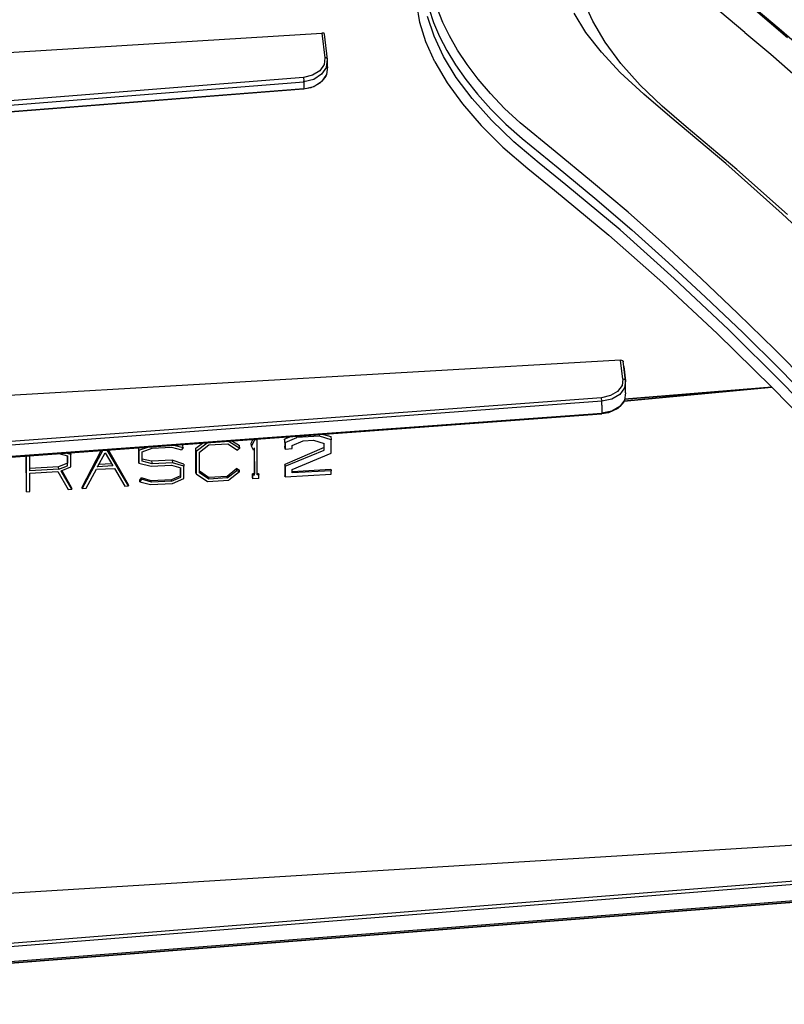
# Model space of a CAD drawing. Extents: x -0.1 to 34.1, y -0.1 to 22.1.
# Drawn here: x 20.4 to 23.2, y 11 to 14.7 of the extents above; entities that cross this region are included whole.
import ezdxf

# ---------------------------------------------------------------- set-up
doc = ezdxf.new("R2010")
doc.units = 0
doc.header["$MEASUREMENT"] = 0
doc.header["$PDMODE"] = 2
doc.header["$PDSIZE"] = 0.075
doc.layers.get('Defpoints').update_dxf_attribs({"linetype": 'CONTINUOUS'})
doc.layers.add('Dimension', color=6, linetype='CONTINUOUS')
doc.layers.add('Object', color=5, linetype='CONTINUOUS')
doc.styles.get("Standard").update_dxf_attribs({"font": 'technic_.ttf'})
doc.dimstyles.get("Standard").update_dxf_attribs({"dimtxt": 0.09, "dimasz": 0.125, "dimexe": 0.125, "dimexo": 0.0625, "dimgap": 0.09, "dimtad": 0, "dimtih": 1, "dimtoh": 1, "dimzin": 0, "dimdsep": 46, "dimtxsty": 'STANDARD', "dimcen": 0.09, "dimadec": 0, "dimazin": 0, "dimtfac": 1, "dimtofl": 0, "dimtmove": 0, "dimatfit": 3, "dimfxl": 1, "dimtolj": 1, "dimtzin": 0, "dimarcsym": 0})

# ---------------------------------------------------------------- blocks, each defined once
blk = doc.blocks.new('*D0')
at = {"layer": 'Defpoints', "color": 0}
for p in [(31.2944, 17.848), (17.5522, 13.5511), (31.2944, 13.5522)]:
    blk.add_point(p, dxfattribs=at)
at = {"layer": 'Dimension', "color": 0, "lineweight": -2}
for p, q in [((17.5522, 13.6136), (17.5522, 17.973)), ((31.2944, 13.6147), (31.2944, 17.973)), ((17.6772, 17.848), (23.8813, 17.848)), ((31.1694, 17.848), (24.9654, 17.848))]:
    blk.add_line(p, q, dxfattribs=at)
at = {"layer": 'Dimension', "color": 0}
for points in [[(17.6772, 17.8689), (17.6772, 17.8272), (17.5522, 17.848)], [(31.1694, 17.8689), (31.1694, 17.8272), (31.2944, 17.848)]]:
    blk.add_solid(points, dxfattribs=at)
at = {"layer": 'Dimension', "color": 0, "insert": (24.4233, 17.848), "char_height": 0.09, "attachment_point": 5}
blk.add_mtext('\\A1;13.74 [349.1mm]', dxfattribs=at)

msp = doc.modelspace()

# ---------------------------------------------------------------- linework, layer by layer
at = {"layer": 'Object'}
for p, q in [((21.8767, 14.6733), (21.8656, 14.7433)), ((21.9111, 14.7233), (21.9278, 14.6722)), ((21.9622, 14.6733), (21.9433, 14.7244)), ((22.5256, 14.6778), (22.4911, 14.7544)), ((23.2256, 14.6489), (23.1156, 14.7422)), ((23.2567, 14.6156), (23.1189, 14.7333)), ((21.93, 14.6211), (21.9056, 14.6956)), ((22.5, 14.6356), (22.4556, 14.7078)), ((23.0967, 14.6356), (23.0022, 14.7144)), ((21.8989, 14.6), (21.8767, 14.6733)), ((21.9278, 14.6722), (21.95, 14.62)), ((21.9878, 14.6222), (21.9622, 14.6733)), ((22.5722, 14.5989), (22.5256, 14.6778)), ((23.3344, 14.5533), (23.2256, 14.6489)), ((18.0667, 14.4189), (21.5089, 14.6333)), ((21.5133, 14.6322), (21.5089, 14.6333)), ((21.5089, 14.6333), (21.52, 14.54)), ((21.5167, 14.6322), (21.5133, 14.6322)), ((21.5178, 14.6311), (21.5167, 14.6322)), ((21.5189, 14.6289), (21.5178, 14.6311)), ((21.53, 14.5344), (21.5189, 14.6289)), ((21.9656, 14.5456), (21.93, 14.6211)), ((21.95, 14.62), (21.9778, 14.5678)), ((22.0178, 14.5689), (21.9878, 14.6222)), ((22.5578, 14.5611), (22.5, 14.6356)), ((23.0967, 14.6356), (23.1933, 14.5533)), ((21.9333, 14.5244), (21.8989, 14.6)), ((22.6311, 14.5189), (22.5722, 14.5989)), ((21.52, 14.54), (21.5167, 14.5144)), ((21.5244, 14.54), (21.52, 14.54)), ((21.5289, 14.5378), (21.5244, 14.54)), ((21.53, 14.5344), (21.5289, 14.5378)), ((22.0133, 14.4667), (21.9656, 14.5456)), ((21.9778, 14.5678), (22.01, 14.5133)), ((22.0544, 14.5144), (22.0178, 14.5689)), ((22.6289, 14.4844), (22.5578, 14.5611)), ((23.1933, 14.5533), (23.3878, 14.3833)), ((21.5167, 14.5144), (21.5011, 14.4911)), ((21.5256, 14.5044), (21.5078, 14.4789)), ((21.5256, 14.5044), (21.53, 14.5344)), ((21.53, 14.5067), (21.5256, 14.4778)), ((21.53, 14.5256), (21.53, 14.5344)), ((21.53, 14.5156), (21.53, 14.5256)), ((21.53, 14.5067), (21.53, 14.5156)), ((21.9333, 14.5244), (21.9789, 14.4456)), ((22.01, 14.5133), (22.0489, 14.4589)), ((22.0956, 14.46), (22.0544, 14.5144)), ((22.7033, 14.4378), (22.6311, 14.5189)), ((21.44, 14.4667), (18.3722, 14.2211)), ((21.4733, 14.4744), (21.44, 14.4667)), ((21.44, 14.4667), (21.44, 14.4622)), ((21.5011, 14.4911), (21.4733, 14.4744)), ((21.5078, 14.4789), (21.4789, 14.4589)), ((21.5256, 14.4778), (21.5089, 14.4522)), ((21.5233, 14.4711), (21.5089, 14.4522)), ((21.5256, 14.4778), (21.5233, 14.4711)), ((22.0733, 14.3867), (22.0133, 14.4667)), ((22.7167, 14.4033), (22.6289, 14.4844)), ((18.3733, 14.2056), (21.4411, 14.45)), ((21.44, 14.4622), (21.4411, 14.4578)), ((21.4678, 14.4278), (21.44, 14.4222)), ((21.4789, 14.4589), (21.4411, 14.45)), ((21.4411, 14.4578), (21.4411, 14.4533)), ((21.4411, 14.45), (21.4411, 14.4533)), ((21.4411, 14.45), (21.4411, 14.4411)), ((21.4411, 14.4411), (21.4411, 14.4322)), ((21.4411, 14.4233), (21.4789, 14.4322)), ((21.4411, 14.4322), (21.4411, 14.4233)), ((21.4789, 14.4322), (21.4678, 14.4278)), ((21.4789, 14.4322), (21.5089, 14.4522)), ((21.5011, 14.4444), (21.4789, 14.4322)), ((21.5089, 14.4522), (21.5011, 14.4444)), ((21.9789, 14.4456), (22.0367, 14.3667)), ((22.0489, 14.4589), (22.0933, 14.4033)), ((22.1422, 14.4056), (22.0956, 14.46)), ((22.7856, 14.3589), (22.7033, 14.4378)), ((21.4411, 14.4233), (18.3733, 14.1822)), ((21.44, 14.4222), (19.8378, 14.2967)), ((21.4411, 14.4233), (21.44, 14.4222)), ((22.0933, 14.4033), (22.1433, 14.3467)), ((22.1944, 14.35), (22.1422, 14.4056)), ((22.8144, 14.32), (22.7167, 14.4033)), ((22.0367, 14.3667), (22.1067, 14.2856)), ((22.1456, 14.3056), (22.0733, 14.3867)), ((22.8767, 14.2811), (22.7856, 14.3589)), ((22.1433, 14.3467), (22.1989, 14.2911)), ((22.2533, 14.2956), (22.1944, 14.35)), ((23.0244, 14.1433), (22.8144, 14.32)), ((22.1067, 14.2856), (22.1878, 14.2044)), ((22.2289, 14.2244), (22.1456, 14.3056)), ((22.1989, 14.2911), (22.26, 14.2367)), ((22.3844, 14.1878), (22.2533, 14.2956)), ((23.0667, 14.1211), (22.8767, 14.2811)), ((22.1878, 14.2044), (22.2822, 14.1244)), ((22.3244, 14.1444), (22.2289, 14.2244)), ((22.26, 14.2367), (22.3956, 14.1267)), ((22.5211, 14.0756), (22.3844, 14.1878)), ((22.4244, 14.0633), (22.3244, 14.1444)), ((23.2367, 13.9544), (23.0244, 14.1433)), ((22.2822, 14.1244), (22.3822, 14.0433)), ((22.3956, 14.1267), (22.5333, 14.0133)), ((23.2567, 13.9511), (23.0667, 14.1211)), ((22.6278, 13.8933), (22.4244, 14.0633)), ((22.6578, 13.96), (22.5211, 14.0756)), ((22.3822, 14.0433), (22.5856, 13.8744)), ((22.5333, 14.0133), (22.6722, 13.8944)), ((22.7956, 13.8378), (22.6578, 13.96)), ((23.45, 13.7522), (23.2367, 13.9544)), ((22.7889, 13.6944), (22.5856, 13.8744)), ((22.8311, 13.7111), (22.6278, 13.8933)), ((22.6722, 13.8944), (22.81, 13.77)), ((22.9322, 13.7111), (22.7956, 13.8378)), ((22.81, 13.77), (22.9489, 13.6411)), ((22.9922, 13.5044), (22.7889, 13.6944)), ((23.0344, 13.5189), (22.8311, 13.7111)), ((23.07, 13.58), (22.9322, 13.7111)), ((22.9489, 13.6411), (23.0889, 13.5078)), ((23.2089, 13.4444), (23.07, 13.58)), ((23.1978, 13.3033), (22.9922, 13.5044)), ((23.2389, 13.3167), (23.0344, 13.5189)), ((23.0889, 13.5078), (23.2278, 13.37)), ((23.3467, 13.3044), (23.2089, 13.4444)), ((22.63, 13.4044), (18.05, 13.14)), ((22.6344, 13.4033), (22.63, 13.4044)), ((22.6389, 13.3333), (22.63, 13.4044)), ((22.6378, 13.4022), (22.6344, 13.4033)), ((22.64, 13.4), (22.6378, 13.4022)), ((22.64, 13.4), (22.64, 13.3978)), ((22.6489, 13.3267), (22.64, 13.4)), ((22.6422, 13.38), (22.6489, 13.3267)), ((23.2278, 13.37), (23.3678, 13.2267)), ((22.6389, 13.3333), (22.6356, 13.3089)), ((22.6444, 13.3322), (22.6389, 13.3333)), ((22.6478, 13.33), (22.6444, 13.3322)), ((22.6489, 13.3267), (22.6444, 13.3)), ((22.6478, 13.33), (22.6489, 13.3267)), ((22.6489, 13.3122), (22.6489, 13.3267)), ((23.2389, 13.3167), (23.4444, 13.1044)), ((22.6189, 13.2867), (22.5922, 13.2711)), ((22.6356, 13.3089), (22.6189, 13.2867)), ((22.6444, 13.3), (22.6267, 13.2756)), ((23.1978, 13.3033), (22.6422, 13.25)), ((22.6422, 13.25), (23.1978, 13.3033)), ((23.1978, 13.3033), (22.6444, 13.2578)), ((22.6444, 13.2578), (23.1978, 13.3033)), ((22.6489, 13.2811), (22.6444, 13.2544)), ((22.6489, 13.2967), (22.6489, 13.3122)), ((22.6489, 13.2811), (22.6489, 13.2967)), ((23.1978, 13.3033), (23.4022, 13.0933)), ((22.5589, 13.2633), (18.3722, 12.9533)), ((22.56, 13.25), (18.3733, 12.9389)), ((22.5922, 13.2711), (22.5589, 13.2633)), ((22.5589, 13.2589), (22.5589, 13.2633)), ((22.56, 13.2544), (22.5589, 13.2589)), ((22.5967, 13.2578), (22.56, 13.25)), ((22.56, 13.2544), (22.56, 13.25)), ((22.56, 13.2356), (22.56, 13.25)), ((22.6267, 13.2756), (22.5967, 13.2578)), ((22.6444, 13.2544), (22.6267, 13.23)), ((22.6422, 13.2478), (22.6267, 13.23)), ((22.6444, 13.2544), (22.6422, 13.2478)), ((18.3733, 12.9), (22.56, 13.2056)), ((22.56, 13.2356), (22.56, 13.22)), ((22.56, 13.22), (22.56, 13.2056)), ((22.5967, 13.2133), (22.56, 13.2056)), ((22.5844, 13.2067), (22.56, 13.2022)), ((22.56, 13.2056), (22.56, 13.2022)), ((22.62, 13.2233), (22.5844, 13.2067)), ((22.6267, 13.23), (22.5967, 13.2133)), ((22.6267, 13.23), (22.62, 13.2233)), ((22.56, 13.2022), (18.3733, 12.8967)), ((18.3733, 12.8967), (22.5589, 13.2022)), ((18.3733, 12.8967), (22.5589, 13.2022)), ((22.5589, 13.2022), (22.56, 13.2022)), ((21.1611, 13.0989), (21.0956, 13.0944)), ((21.16, 13.1), (21.1611, 13.0989)), ((21.1611, 13.0989), (21.2011, 13.0733)), ((21.1733, 13.1), (21.2, 13.0833)), ((21.2433, 13.0922), (21.2489, 13.1056)), ((21.2444, 13.0811), (21.2567, 13.1044)), ((21.2567, 13.1044), (21.2556, 13.1067)), ((21.2656, 13.1056), (21.2567, 13.1044)), ((21.2656, 13.1056), (21.2644, 13.1067)), ((21.2656, 12.9733), (21.2656, 13.1056)), ((21.3911, 13.1167), (21.3689, 13.1078)), ((21.3689, 13.1078), (21.37, 13.0811)), ((21.3711, 13.0956), (21.3689, 13.1078)), ((21.3711, 13.0956), (21.4144, 13.1133)), ((21.3711, 13.0956), (21.3711, 13.07)), ((21.3967, 13.0833), (21.4389, 13.1011)), ((21.4144, 13.1133), (21.4133, 13.1178)), ((21.5, 13.1189), (21.4144, 13.1133)), ((21.4389, 13.1011), (21.4767, 13.1033)), ((21.4767, 13.1033), (21.5178, 13.0911)), ((21.4989, 13.1244), (21.5, 13.1189)), ((21.5433, 13.1056), (21.5, 13.1189)), ((21.5144, 13.1256), (21.5422, 13.1178)), ((21.5422, 13.1178), (21.5433, 13.1056)), ((21.5433, 13.0544), (21.5433, 13.1056)), ((20.6867, 13.0656), (20.6089, 12.9222)), ((20.6089, 12.9267), (20.68, 13.0644)), ((20.7822, 12.9322), (20.7022, 13.0667)), ((20.7078, 13.0667), (20.7811, 12.9367)), ((20.8211, 13.0267), (20.8211, 13.0744)), ((20.8222, 13.0656), (20.8211, 13.0744)), ((20.8222, 13.0656), (20.8556, 13.0778)), ((20.8222, 13.0656), (20.8222, 13.0178)), ((20.8344, 13.06), (20.8711, 13.0733)), ((20.8344, 13.0244), (20.8344, 13.06)), ((20.8711, 13.0733), (20.9444, 13.0778)), ((20.9444, 13.0778), (20.9822, 13.0678)), ((20.9533, 13.0844), (20.9878, 13.0756)), ((20.9878, 13.0756), (20.9822, 13.0678)), ((20.9878, 13.0756), (20.9856, 13.0867)), ((21.0356, 13.0733), (21.06, 13.0922)), ((21.0356, 12.9822), (21.0356, 13.0733)), ((21.0367, 13.0622), (21.0356, 13.0733)), ((21.0367, 13.0622), (21.0778, 13.0933)), ((21.0367, 13.0622), (21.0367, 12.9767)), ((21.0489, 13.0589), (21.0844, 13.0856)), ((21.0489, 12.9811), (21.0489, 13.0589)), ((21.0844, 13.0856), (21.1556, 13.09)), ((21.1556, 13.09), (21.1922, 13.0656)), ((21.2011, 13.0733), (21.1922, 13.0656)), ((21.2011, 13.0733), (21.2, 13.0833)), ((21.2444, 13.0811), (21.2433, 13.0922)), ((21.2522, 13.0667), (21.2444, 13.0811)), ((21.2522, 13.0667), (21.2556, 13.0744)), ((21.2544, 13.0711), (21.2556, 12.9778)), ((21.2556, 12.9722), (21.2556, 13.0744)), ((21.3711, 13.07), (21.37, 13.0811)), ((21.5167, 13.0767), (21.37, 13.0122)), ((21.3711, 13.07), (21.3967, 13.0722)), ((21.3711, 13.0056), (21.5178, 13.0667)), ((21.3967, 13.0722), (21.3967, 13.0833)), ((21.5167, 13.0767), (21.5167, 13.0911)), ((21.5178, 13.0667), (21.5167, 13.0767)), ((21.5178, 13.0667), (21.5178, 13.0911)), ((20.4, 12.9144), (20.3989, 13.0444)), ((20.4, 12.91), (20.4, 13.0444)), ((20.4122, 12.9889), (20.4122, 13.0444)), ((20.5167, 13.0522), (20.5211, 13.0533)), ((20.5211, 13.0533), (20.5544, 13.0444)), ((20.5667, 13.05), (20.5467, 13.0544)), ((20.5533, 13.0444), (20.5533, 13.0178)), ((20.5544, 13.0078), (20.5544, 13.0444)), ((20.5656, 13.0567), (20.5667, 13.05)), ((20.5667, 13.0033), (20.5667, 13.05)), ((20.6667, 13.0033), (20.6956, 13.0567)), ((20.6956, 13.0567), (20.7244, 13.0067)), ((20.8222, 13.0178), (20.8211, 13.0267)), ((20.8689, 13.0244), (20.8344, 13.0322)), ((20.8711, 13.0144), (20.8344, 13.0244)), ((20.9467, 13.0289), (20.8689, 13.0244)), ((20.8689, 13.0244), (20.8711, 13.0144)), ((20.99, 13.0133), (20.9467, 13.0289)), ((20.9467, 13.0289), (20.9478, 13.0189)), ((21.3967, 12.9933), (21.5433, 13.0544)), ((20.52, 13.0033), (20.4122, 12.9978)), ((20.5211, 12.9944), (20.4122, 12.9889)), ((20.4122, 12.98), (20.5178, 12.9856)), ((20.5178, 12.9856), (20.5567, 12.9189)), ((20.5533, 13.0178), (20.52, 13.0033)), ((20.5211, 12.9944), (20.52, 13.0033)), ((20.5211, 12.9944), (20.5544, 13.0078)), ((20.53, 12.9889), (20.5667, 13.0033)), ((20.57, 12.92), (20.53, 12.9889)), ((20.5322, 12.99), (20.5689, 12.9244)), ((20.5544, 13.0078), (20.5533, 13.0178)), ((20.6233, 12.9233), (20.6622, 12.9944)), ((20.6622, 12.9944), (20.73, 12.9978)), ((20.6656, 13.0056), (20.6667, 13.0033)), ((20.7244, 13.0067), (20.6667, 13.0033)), ((20.7189, 13.0144), (20.6711, 13.0122)), ((20.73, 12.9978), (20.7689, 12.9311)), ((20.8222, 13.0178), (20.8678, 13.0056)), ((20.8678, 13.0056), (20.9444, 13.01)), ((20.9478, 13.0189), (20.8711, 13.0144)), ((20.9444, 13.01), (20.9789, 13)), ((20.9911, 13.0056), (20.9478, 13.0189)), ((20.9778, 12.97), (20.9778, 13)), ((20.9789, 12.9644), (20.9789, 13)), ((20.99, 13.0133), (20.9911, 13.0056)), ((20.9911, 12.96), (20.9911, 13.0056)), ((21.0833, 12.9633), (21.0489, 12.9867)), ((21.19, 12.9967), (21.1533, 12.9667)), ((21.1533, 12.9622), (21.19, 12.99)), ((21.1989, 12.9844), (21.1589, 12.9533)), ((21.19, 12.9967), (21.1989, 12.9911)), ((21.19, 12.99), (21.19, 12.9967)), ((21.19, 12.99), (21.1989, 12.9844)), ((21.1989, 12.9844), (21.1989, 12.9911)), ((21.37, 13.0122), (21.37, 12.97)), ((21.3711, 13.0056), (21.37, 13.0122)), ((21.3711, 13.0056), (21.3711, 12.9656)), ((21.3967, 12.9856), (21.5422, 12.9944)), ((21.3967, 12.9811), (21.3967, 12.9933)), ((21.5433, 12.9889), (21.3967, 12.9811)), ((21.5422, 12.9944), (21.5433, 12.9889)), ((21.5433, 12.9756), (21.5433, 12.9889)), ((20.4122, 12.9111), (20.4122, 12.98)), ((20.8256, 12.9533), (20.8311, 12.9622)), ((20.8311, 12.9567), (20.8256, 12.9478)), ((20.8256, 12.9478), (20.8256, 12.9533)), ((20.8256, 12.9478), (20.8656, 12.9367)), ((20.8678, 12.9511), (20.8311, 12.9622)), ((20.8311, 12.9567), (20.8311, 12.9622)), ((20.8689, 12.9456), (20.8311, 12.9567)), ((20.9444, 12.9544), (20.8678, 12.9511)), ((20.8689, 12.9456), (20.8678, 12.9511)), ((20.9444, 12.95), (20.8689, 12.9456)), ((20.9778, 12.97), (20.9444, 12.9544)), ((20.9444, 12.95), (20.9789, 12.9644)), ((20.9444, 12.95), (20.9444, 12.9544)), ((20.9478, 12.9411), (20.9911, 12.96)), ((20.9789, 12.9644), (20.9778, 12.97)), ((21.0367, 12.9767), (21.0356, 12.9822)), ((21.0367, 12.9767), (21.0789, 12.9489)), ((21.0844, 12.9578), (21.0489, 12.9811)), ((21.0789, 12.9489), (21.1589, 12.9533)), ((21.1533, 12.9667), (21.0833, 12.9633)), ((21.0833, 12.9633), (21.0844, 12.9578)), ((21.1533, 12.9622), (21.0844, 12.9578)), ((21.1533, 12.9622), (21.1533, 12.9667)), ((21.2556, 12.9778), (21.2478, 12.9778)), ((21.2478, 12.9633), (21.2478, 12.9778)), ((21.2489, 12.9722), (21.2478, 12.9778)), ((21.2489, 12.9589), (21.2478, 12.9633)), ((21.2556, 12.9722), (21.2489, 12.9722)), ((21.2489, 12.9589), (21.2489, 12.9722)), ((21.2722, 12.96), (21.2489, 12.9589)), ((21.2656, 12.9789), (21.2711, 12.9789)), ((21.2722, 12.9733), (21.2656, 12.9733)), ((21.2711, 12.9789), (21.2722, 12.9733)), ((21.2722, 12.96), (21.2722, 12.9733)), ((21.3711, 12.9656), (21.37, 12.97)), ((21.3711, 12.9656), (21.5433, 12.9756)), ((20.4, 12.91), (20.4122, 12.9111)), ((20.5567, 12.9189), (20.57, 12.92)), ((20.5689, 12.9244), (20.57, 12.92)), ((20.6089, 12.9222), (20.6089, 12.9267)), ((20.6089, 12.9222), (20.6233, 12.9233)), ((20.7689, 12.9311), (20.7822, 12.9322)), ((20.7811, 12.9367), (20.7822, 12.9322)), ((20.8656, 12.9367), (20.9478, 12.9411)), ((24.1256, 11.6344), (18.05, 11.26)), ((24.0511, 11.5089), (18.3722, 11.0556)), ((18.3733, 11.0444), (24.0522, 11.4978)), ((24.0522, 11.4333), (18.3733, 10.99)), ((20.9822, 11.1889), (24.0522, 11.4278)), ((20.9822, 11.1889), (24.0522, 11.4278)), ((24.0522, 11.4278), (20.9822, 11.1889)), ((20.9822, 11.1889), (18.3733, 10.9844)), ((18.3733, 10.9844), (20.9822, 11.1889)), ((20.9822, 11.1889), (18.3733, 10.9844))]:
    msp.add_line(p, q, dxfattribs=at)

# ---------------------------------------------------------------- dimensions: what is measured, and where the dimension line sits
at = {"layer": 'Dimension'}
dim = msp.add_linear_dim(base=(31.2944, 17.848), p1=(17.5522, 13.5511), p2=(31.2944, 13.5522), dimstyle='STANDARD', dxfattribs=at)
dim.commit()
dim.dimension.update_dxf_attribs({"geometry": '*D0', "text_midpoint": (24.4233, 17.848)})

doc.saveas('drawing.dxf')
